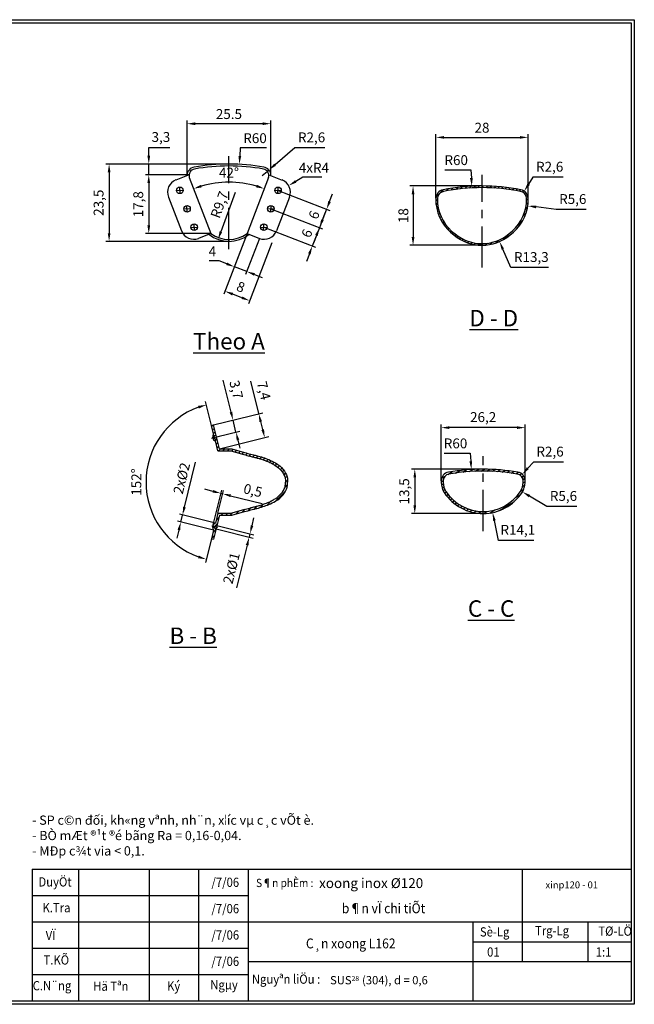
# Model space of a CAD drawing. Units: millimetres. Extents: x -429 to 484, y 27 to 326.
# Drawn here: x 298 to 484, y 27 to 326 of the extents above; entities that cross this region are included whole.
import ezdxf

# ---------------------------------------------------------------- set-up
doc = ezdxf.new("R2010")
doc.units = ezdxf.units.MM
doc.linetypes.add('CENTER', pattern=[2, 1.25, -0.25, 0.25, -0.25])
for name, color, linetype in [('KÝch thuoc', 7, 'Continuous'), ('MÆt c¨t', 42, 'Continuous'), ('NÐt m¶nh', 4, 'Continuous'), ('Trôc t©m', 3, 'CENTER')]:
    doc.layers.add(name, color=color, linetype=linetype)
doc.styles.add('INNGHIENG', font='txt', dxfattribs={"height": 3})
doc.styles.add('KT', font='sanss___.ttf', dxfattribs={"height": 3})
doc.styles.add('NGIENG', font='txt')
doc.styles.add('style1', font='txt')
doc.dimstyles.new('ISO 25++', dxfattribs={"dimtxt": 2.5, "dimasz": 2.5, "dimexe": 1.25, "dimexo": 0, "dimgap": 1, "dimtad": 1, "dimdec": 1, "dimzin": 9, "dimtxsty": 'KT', "dimcen": 2, "dimclrd": 4, "dimclre": 4, "dimadec": 0, "dimazin": 0, "dimtfac": 1, "dimtdec": 1, "dimtmove": 0, "dimatfit": 3, "dimfxl": 1.25, "dimarcsym": 0})
doc.dimstyles.new('ISO-25 R+', dxfattribs={"dimtxt": 2.5, "dimasz": 2.5, "dimexe": 1, "dimexo": 0, "dimgap": 1, "dimtad": 1, "dimdec": 0, "dimzin": 9, "dimtxsty": 'KT', "dimcen": 7, "dimclrd": 4, "dimclre": 4, "dimadec": 0, "dimazin": 0, "dimtfac": 1, "dimtdec": 0, "dimtmove": 0, "dimatfit": 3, "dimfxl": 1, "dimarcsym": 0})
doc.dimstyles.new('ISO-25 R-', dxfattribs={"dimtxt": 2.5, "dimasz": 2.5, "dimexe": 1, "dimexo": 0, "dimgap": 1, "dimtad": 1, "dimtoh": 1, "dimdec": 1, "dimzin": 9, "dimtxsty": 'KT', "dimcen": 1, "dimclrd": 4, "dimclre": 4, "dimadec": 0, "dimazin": 0, "dimtfac": 1, "dimtdec": 1, "dimtmove": 0, "dimatfit": 3, "dimfxl": 1, "dimarcsym": 0})

# ---------------------------------------------------------------- blocks, each defined once
blk = doc.blocks.new('*D46')
at = {"layer": 'Defpoints', "color": 0, "ltscale": 10}
for p in [(425.68, 201.64), (425.68, 185.54), (451.16, 185.5)]:
    blk.add_point(p, dxfattribs=at)
at = {"layer": 'KÝch thuoc', "color": 4, "lineweight": -2, "ltscale": 10}
for p, q in [((425.68, 185.54), (425.68, 202.64)), ((448.66, 201.64), (428.18, 201.64)), ((451.16, 185.5), (451.16, 202.64))]:
    blk.add_line(p, q, dxfattribs=at)
at = {"layer": 'KÝch thuoc', "color": 4, "ltscale": 10}
for points in [[(428.18, 202.06), (428.18, 201.23), (425.68, 201.64)], [(448.66, 202.06), (448.66, 201.23), (451.16, 201.64)]]:
    blk.add_solid(points, dxfattribs=at)
at = {"layer": 'KÝch thuoc', "color": 0, "ltscale": 10, "insert": (438.42, 204.46), "char_height": 3, "attachment_point": 5, "style": 'KT'}
blk.add_mtext('26,2 ', dxfattribs=at)
blk = doc.blocks.new('*D47')
at = {"layer": 'Defpoints', "color": 0, "ltscale": 10}
for p in [(438.43, 189.04), (417.64, 175.54), (438.33, 175.54)]:
    blk.add_point(p, dxfattribs=at)
at = {"layer": 'KÝch thuoc', "color": 4, "lineweight": -2, "ltscale": 10}
for p, q in [((438.43, 189.04), (416.64, 189.04)), ((417.64, 186.54), (417.64, 178.04)), ((438.33, 175.54), (416.64, 175.54))]:
    blk.add_line(p, q, dxfattribs=at)
at = {"layer": 'KÝch thuoc', "color": 4, "ltscale": 10}
for points in [[(417.23, 186.54), (418.06, 186.54), (417.64, 189.04)], [(417.23, 178.04), (418.06, 178.04), (417.64, 175.54)]]:
    blk.add_solid(points, dxfattribs=at)
at = {"layer": 'KÝch thuoc', "color": 0, "ltscale": 10, "insert": (414.83, 182.29), "char_height": 3, "attachment_point": 5, "rotation": 90, "style": 'KT'}
blk.add_mtext('13,5', dxfattribs=at)
blk = doc.blocks.new('*D51')
at = {"layer": 'Defpoints', "color": 0, "ltscale": 10}
for p in [(348.43, 293.94), (348.43, 278.16), (373.91, 278.2)]:
    blk.add_point(p, dxfattribs=at)
at = {"layer": 'KÝch thuoc', "color": 4, "lineweight": -2, "ltscale": 10}
for p, q in [((348.43, 278.16), (348.43, 294.94)), ((371.41, 293.94), (350.93, 293.94)), ((373.91, 278.2), (373.91, 294.94))]:
    blk.add_line(p, q, dxfattribs=at)
at = {"layer": 'KÝch thuoc', "color": 4, "ltscale": 10}
for points in [[(350.93, 294.35), (350.93, 293.52), (348.43, 293.94)], [(371.41, 294.35), (371.41, 293.52), (373.91, 293.94)]]:
    blk.add_solid(points, dxfattribs=at)
at = {"layer": 'KÝch thuoc', "color": 0, "ltscale": 10, "insert": (361.17, 296.48), "char_height": 3, "attachment_point": 5, "style": 'KT'}
blk.add_mtext('25.5', dxfattribs=at)
blk = doc.blocks.new('*D68')
at = {"layer": 'Defpoints', "color": 0, "ltscale": 10}
for p in [(349.04, 278.4), (336.81, 260.58), (355.65, 260.58)]:
    blk.add_point(p, dxfattribs=at)
at = {"layer": 'KÝch thuoc', "color": 4, "lineweight": -2, "ltscale": 10}
for p, q in [((349.04, 278.4), (335.81, 278.4)), ((336.81, 275.9), (336.81, 263.08)), ((355.65, 260.58), (335.81, 260.58))]:
    blk.add_line(p, q, dxfattribs=at)
at = {"layer": 'KÝch thuoc', "color": 4, "ltscale": 10}
for points in [[(336.39, 275.9), (337.23, 275.9), (336.81, 278.4)], [(336.39, 263.08), (337.23, 263.08), (336.81, 260.58)]]:
    blk.add_solid(points, dxfattribs=at)
at = {"layer": 'KÝch thuoc', "color": 0, "ltscale": 10, "insert": (334, 269.49), "char_height": 3, "attachment_point": 5, "rotation": 90, "style": 'KT'}
blk.add_mtext('17,8', dxfattribs=at)
blk = doc.blocks.new('*D69')
at = {"layer": 'Defpoints', "color": 0, "ltscale": 10}
for p in [(376.09, 273.7), (373.92, 268.1), (388.68, 262.37)]:
    blk.add_point(p, dxfattribs=at)
at = {"layer": 'KÝch thuoc', "color": 4, "lineweight": -2, "ltscale": 10}
for p, q in [((376.09, 273.7), (391.79, 267.61)), ((391.76, 270.3), (392.66, 272.63)), ((373.92, 268.1), (389.61, 262.01)), ((390.85, 267.97), (388.68, 262.37)), ((387.78, 260.04), (386.87, 257.71))]:
    blk.add_line(p, q, dxfattribs=at)
at = {"layer": 'KÝch thuoc', "color": 4, "ltscale": 10}
for points in [[(391.37, 270.45), (392.15, 270.15), (390.85, 267.97)], [(387.39, 260.19), (388.17, 259.89), (388.68, 262.37)]]:
    blk.add_solid(points, dxfattribs=at)
at = {"layer": 'KÝch thuoc', "color": 0, "ltscale": 10, "insert": (387.39, 266.09), "char_height": 3, "attachment_point": 5, "rotation": 68.79, "style": 'KT'}
blk.add_mtext('6', dxfattribs=at)
blk = doc.blocks.new('*D70')
at = {"layer": 'Defpoints', "color": 0, "ltscale": 10}
for p in [(373.92, 268.1), (371.74, 262.51), (386.51, 256.78)]:
    blk.add_point(p, dxfattribs=at)
at = {"layer": 'KÝch thuoc', "color": 4, "lineweight": -2, "ltscale": 10}
for p, q in [((373.92, 268.1), (389.61, 262.01)), ((389.59, 264.7), (390.49, 267.04)), ((371.74, 262.51), (387.44, 256.42)), ((388.68, 262.37), (386.51, 256.78)), ((385.61, 254.45), (384.7, 252.12))]:
    blk.add_line(p, q, dxfattribs=at)
at = {"layer": 'KÝch thuoc', "color": 4, "ltscale": 10}
for points in [[(389.2, 264.86), (389.97, 264.55), (388.68, 262.37)], [(385.22, 254.6), (385.99, 254.3), (386.51, 256.78)]]:
    blk.add_solid(points, dxfattribs=at)
at = {"layer": 'KÝch thuoc', "color": 0, "ltscale": 10, "insert": (385.22, 260.5), "char_height": 3, "attachment_point": 5, "rotation": 68.79, "style": 'KT'}
blk.add_mtext('6', dxfattribs=at)
blk = doc.blocks.new('*D52')
at = {"layer": 'Defpoints', "color": 0, "ltscale": 10}
for p in [(366.68, 260.57), (370.43, 259.13), (362.83, 250.5)]:
    blk.add_point(p, dxfattribs=at)
at = {"layer": 'KÝch thuoc', "color": 4, "lineweight": -2, "ltscale": 10}
for p, q in [((366.68, 260.57), (362.47, 249.57)), ((370.43, 259.13), (366.22, 248.13)), ((358.16, 252.29), (355.13, 252.29)), ((360.49, 251.39), (358.16, 252.29)), ((366.58, 249.06), (362.83, 250.5)), ((368.91, 248.17), (371.25, 247.28))]:
    blk.add_line(p, q, dxfattribs=at)
at = {"layer": 'KÝch thuoc', "color": 4, "ltscale": 10}
for points in [[(360.64, 251.78), (360.35, 251), (362.83, 250.5)], [(369.06, 248.56), (368.77, 247.78), (366.58, 249.06)]]:
    blk.add_solid(points, dxfattribs=at)
at = {"layer": 'KÝch thuoc', "color": 0, "ltscale": 10, "insert": (356.15, 254.79), "char_height": 3, "attachment_point": 5, "style": 'KT'}
blk.add_mtext('4', dxfattribs=at)
blk = doc.blocks.new('*D53')
at = {"layer": 'Defpoints', "color": 0, "ltscale": 10}
for p in [(366.69, 260.58), (374.16, 257.72), (359.98, 243.06)]:
    blk.add_point(p, dxfattribs=at)
at = {"layer": 'KÝch thuoc', "color": 4, "lineweight": -2, "ltscale": 10}
for p, q in [((366.69, 260.58), (359.62, 242.13)), ((374.16, 257.72), (367.09, 239.27)), ((365.12, 241.1), (362.32, 242.17))]:
    blk.add_line(p, q, dxfattribs=at)
at = {"layer": 'KÝch thuoc', "color": 4, "ltscale": 10}
for points in [[(362.47, 242.56), (362.17, 241.78), (359.98, 243.06)], [(365.27, 241.48), (364.97, 240.71), (367.45, 240.2)]]:
    blk.add_solid(points, dxfattribs=at)
at = {"layer": 'KÝch thuoc', "color": 0, "ltscale": 10, "insert": (364.63, 244.01), "char_height": 3, "attachment_point": 5, "rotation": 339.052, "style": 'KT'}
blk.add_mtext('8', dxfattribs=at)
blk = doc.blocks.new('*D54')
at = {"layer": 'Defpoints', "color": 0, "ltscale": 10}
for p in [(336.81, 281.7), (348.43, 281.7), (348.43, 278.4)]:
    blk.add_point(p, dxfattribs=at)
at = {"layer": 'KÝch thuoc', "color": 4, "lineweight": -2, "ltscale": 10}
for p, q in [((336.81, 284.2), (336.81, 286.7)), ((336.81, 286.7), (343.2, 286.7)), ((348.43, 281.7), (335.81, 281.7)), ((336.81, 278.4), (336.81, 281.7)), ((348.43, 278.4), (335.81, 278.4)), ((336.81, 275.9), (336.81, 273.4))]:
    blk.add_line(p, q, dxfattribs=at)
at = {"layer": 'KÝch thuoc', "color": 4, "ltscale": 10}
for points in [[(336.39, 284.2), (337.23, 284.2), (336.81, 281.7)], [(336.39, 275.9), (337.23, 275.9), (336.81, 278.4)]]:
    blk.add_solid(points, dxfattribs=at)
at = {"layer": 'KÝch thuoc', "color": 0, "ltscale": 10, "insert": (340.5, 289.51), "char_height": 3, "attachment_point": 5, "style": 'KT'}
blk.add_mtext('3,3', dxfattribs=at)
blk = doc.blocks.new('*D71')
at = {"layer": 'Defpoints', "color": 0, "ltscale": 10}
for p in [(349.12, 277.6), (357.52, 275.97), (373.22, 277.6), (355.65, 260.58), (366.71, 260.58)]:
    blk.add_point(p, dxfattribs=at)
at = {"layer": 'KÝch thuoc', "color": 4, "lineweight": -2, "ltscale": 10}
blk.add_arc((361.19, 246.16), 30.03, 73.8236, 106.2293, dxfattribs=at)
at = {"layer": 'KÝch thuoc', "color": 4, "ltscale": 10}
for points in [[(352.93, 274.6), (352.66, 275.39), (350.43, 274.2)], [(369.69, 275.4), (369.42, 274.61), (371.92, 274.21)]]:
    blk.add_solid(points, dxfattribs=at)
at = {"layer": 'KÝch thuoc', "color": 0, "ltscale": 10, "insert": (361.18, 278.69), "char_height": 3, "attachment_point": 5, "rotation": 0.0145, "style": 'KT'}
blk.add_mtext('42°', dxfattribs=at)
blk = doc.blocks.new('*D55')
at = {"layer": 'Defpoints', "color": 0, "ltscale": 10}
for p in [(361.18, 281.7), (324.76, 258.2), (361.18, 258.2)]:
    blk.add_point(p, dxfattribs=at)
at = {"layer": 'KÝch thuoc', "color": 4, "lineweight": -2, "ltscale": 10}
for p, q in [((361.18, 281.7), (323.76, 281.7)), ((324.76, 279.2), (324.76, 260.7)), ((361.18, 258.2), (323.76, 258.2))]:
    blk.add_line(p, q, dxfattribs=at)
at = {"layer": 'KÝch thuoc', "color": 4, "ltscale": 10}
for points in [[(324.34, 279.2), (325.17, 279.2), (324.76, 281.7)], [(324.34, 260.7), (325.17, 260.7), (324.76, 258.2)]]:
    blk.add_solid(points, dxfattribs=at)
at = {"layer": 'KÝch thuoc', "color": 0, "ltscale": 10, "insert": (321.95, 269.95), "char_height": 3, "attachment_point": 5, "rotation": 90, "style": 'KT'}
blk.add_mtext('23,5', dxfattribs=at)
blk = doc.blocks.new('*D79')
at = {"color": 4, "lineweight": -2}
for p, q in [((381.21, 286.59), (375.2, 281.5)), ((390.34, 286.59), (381.21, 286.59)), ((371.31, 278.2), (373.29, 279.88))]:
    blk.add_line(p, q, dxfattribs=at)
at = {"color": 4}
blk.add_solid([(374.93, 281.82), (375.47, 281.18), (373.29, 279.88)], dxfattribs=at)
at = {"layer": 'Defpoints', "color": 0}
for p in [(371.31, 278.2), (373.29, 279.88)]:
    blk.add_point(p, dxfattribs=at)
at = {"color": 0, "insert": (386.28, 289.41), "char_height": 3, "attachment_point": 5, "style": 'KT'}
blk.add_mtext('R2,6', dxfattribs=at)
blk = doc.blocks.new('*D81')
at = {"color": 4, "lineweight": -2, "ltscale": 2}
blk.add_line((363.03, 273.03), (358.72, 261.13), dxfattribs=at)
at = {"color": 4, "ltscale": 2}
blk.add_solid([(358.33, 261.27), (359.11, 260.99), (357.86, 258.78)], dxfattribs=at)
at = {"layer": 'Defpoints', "color": 0, "ltscale": 2}
for p in [(361.18, 267.92), (357.86, 258.78)]:
    blk.add_point(p, dxfattribs=at)
at = {"color": 0, "ltscale": 2, "insert": (358.66, 269.22), "char_height": 3, "attachment_point": 5, "rotation": 70.0684, "style": 'KT'}
blk.add_mtext('R9,7', dxfattribs=at)
blk = doc.blocks.new('*D83')
at = {"layer": 'Defpoints', "color": 0, "ltscale": 10}
for p in [(355.87, 202.31), (356.5, 199.75), (338.3, 195.47), (356.51, 170.5), (355.87, 167.92)]:
    blk.add_point(p, dxfattribs=at)
at = {"layer": 'KÝch thuoc', "color": 4, "lineweight": -2, "ltscale": 10}
for p, q in [((355.87, 202.31), (354.07, 209.55)), ((355.87, 167.92), (354.07, 160.69))]:
    blk.add_line(p, q, dxfattribs=at)
blk.add_arc((360.15, 185.12), 24.17, 109.9033, 250.0967, dxfattribs=at)
at = {"layer": 'KÝch thuoc', "color": 4, "ltscale": 10}
for points in [[(351.79, 208.25), (352.04, 207.45), (354.31, 208.58)], [(352.04, 162.79), (351.79, 161.99), (354.31, 161.66)]]:
    blk.add_solid(points, dxfattribs=at)
at = {"layer": 'KÝch thuoc', "color": 0, "ltscale": 10, "insert": (333.43, 185.12), "char_height": 3, "attachment_point": 5, "rotation": 90, "style": 'KT'}
blk.add_mtext('152°', dxfattribs=at)
blk = doc.blocks.new('*D84')
at = {"layer": 'Defpoints', "color": 0, "ltscale": 10}
for p in [(347.07, 175.11), (356.51, 170.5), (357.04, 172.63)]:
    blk.add_point(p, dxfattribs=at)
at = {"layer": 'KÝch thuoc', "color": 4, "lineweight": -2, "ltscale": 10}
for p, q in [((347.67, 177.54), (351.06, 191.13)), ((357.04, 172.63), (346.1, 175.35)), ((346.54, 172.98), (347.07, 175.11)), ((345.94, 170.55), (345.33, 168.13)), ((356.51, 170.5), (345.57, 173.22))]:
    blk.add_line(p, q, dxfattribs=at)
at = {"layer": 'KÝch thuoc', "color": 4, "ltscale": 10}
for points in [[(347.27, 177.64), (348.08, 177.44), (347.07, 175.11)], [(345.53, 170.65), (346.34, 170.45), (346.54, 172.98)]]:
    blk.add_solid(points, dxfattribs=at)
at = {"layer": 'KÝch thuoc', "color": 0, "ltscale": 10, "insert": (347.18, 186.17), "char_height": 3, "attachment_point": 5, "rotation": 76.0247, "style": 'KT'}
blk.add_mtext('2x%%C2', dxfattribs=at)
blk = doc.blocks.new('*D85')
at = {"layer": 'Defpoints', "color": 0, "ltscale": 10}
for p in [(359.26, 181.57), (357.79, 175.64), (356.24, 171.7)]:
    blk.add_point(p, dxfattribs=at)
at = {"layer": 'KÝch thuoc', "color": 4, "lineweight": -2, "ltscale": 10}
for p, q in [((356.3, 182.3), (353.88, 182.91)), ((356.24, 171.7), (358.97, 182.67)), ((357.79, 175.64), (359.5, 182.54)), ((358.73, 181.7), (359.26, 181.57)), ((361.69, 180.96), (371.27, 178.58))]:
    blk.add_line(p, q, dxfattribs=at)
at = {"layer": 'KÝch thuoc', "color": 4, "ltscale": 10}
for points in [[(356.4, 182.71), (356.2, 181.9), (358.73, 181.7)], [(361.79, 181.37), (361.59, 180.56), (359.26, 181.57)]]:
    blk.add_solid(points, dxfattribs=at)
at = {"layer": 'KÝch thuoc', "color": 0, "ltscale": 10, "insert": (368.97, 184.62), "char_height": 3, "attachment_point": 5, "rotation": 346.0247, "style": 'KT'}
blk.add_mtext('\\P0,5', dxfattribs=at)
blk = doc.blocks.new('*D58')
at = {"layer": 'Defpoints', "color": 0, "ltscale": 2}
for p in [(356.51, 202.47), (372.04, 198.61), (358.32, 195.2)]:
    blk.add_point(p, dxfattribs=at)
at = {"layer": 'KÝch thuoc', "color": 4, "lineweight": -2, "ltscale": 2}
for p, q in [((370.22, 205.89), (367.78, 215.71)), ((356.51, 202.47), (371.44, 206.19)), ((371.43, 201.04), (370.83, 203.46)), ((358.32, 195.2), (373.25, 198.91))]:
    blk.add_line(p, q, dxfattribs=at)
at = {"layer": 'KÝch thuoc', "color": 4, "ltscale": 2}
for points in [[(371.23, 203.56), (370.42, 203.36), (370.22, 205.89)], [(371.84, 201.14), (371.03, 200.94), (372.04, 198.61)]]:
    blk.add_solid(points, dxfattribs=at)
at = {"layer": 'KÝch thuoc', "color": 0, "ltscale": 2, "insert": (371.4, 212.8), "char_height": 3, "attachment_point": 5, "rotation": 283.9753, "style": 'KT'}
blk.add_mtext('7,4', dxfattribs=at)
blk = doc.blocks.new('*D86')
at = {"color": 4, "lineweight": -2, "ltscale": 2}
for p, q in [((368.18, 171.87), (368.78, 174.29)), ((357.28, 170.87), (368.52, 168.07)), ((357.54, 171.94), (368.78, 169.14)), ((367.57, 169.44), (367.31, 168.38)), ((366.7, 165.95), (363.48, 153.01))]:
    blk.add_line(p, q, dxfattribs=at)
at = {"color": 4, "ltscale": 2}
for points in [[(367.77, 171.97), (368.58, 171.77), (367.57, 169.44)], [(366.3, 166.05), (367.11, 165.85), (367.31, 168.38)]]:
    blk.add_solid(points, dxfattribs=at)
at = {"layer": 'Defpoints', "color": 0, "ltscale": 2}
for p in [(357.28, 170.87), (357.54, 171.94), (367.31, 168.38)]:
    blk.add_point(p, dxfattribs=at)
at = {"color": 0, "ltscale": 2, "insert": (362.3, 158.88), "char_height": 3, "attachment_point": 5, "rotation": 76.0247, "style": 'KT'}
blk.add_mtext('2x%%C1', dxfattribs=at)
blk = doc.blocks.new('*D87')
at = {"color": 4, "lineweight": -2, "ltscale": 2}
for p, q in [((361.8, 206.37), (359.41, 216.01)), ((356.51, 202.47), (363.62, 204.24)), ((363.31, 200.3), (362.41, 203.94)), ((357.41, 198.84), (364.53, 200.61)), ((363.92, 197.88), (364.52, 195.45))]:
    blk.add_line(p, q, dxfattribs=at)
at = {"color": 4, "ltscale": 2}
for points in [[(362.21, 206.47), (361.4, 206.27), (362.41, 203.94)], [(364.32, 197.98), (363.51, 197.78), (363.31, 200.3)]]:
    blk.add_solid(points, dxfattribs=at)
at = {"layer": 'Defpoints', "color": 0, "ltscale": 2}
for p in [(356.51, 202.47), (357.41, 198.84), (363.31, 200.3)]:
    blk.add_point(p, dxfattribs=at)
at = {"color": 0, "ltscale": 2, "insert": (363.03, 213.08), "char_height": 3, "attachment_point": 5, "rotation": 283.9753, "style": 'KT'}
blk.add_mtext('3,7', dxfattribs=at)

msp = doc.modelspace()

# ---------------------------------------------------------------- hatches: boundary and pattern name
at = {"layer": 'MÆt c¨t', "ltscale": 10}
h = msp.add_hatch(dxfattribs=at)
h.set_pattern_fill('ANSI31', color=256, scale=7, style=0)
h.set_pattern_definition([(45, (-3.6541, -621.3357), (-0.6187184, 0.6187184), [])])
h.paths.add_polyline_path([(438.07, 275.03), (438.07, 274.53, -0.049645), (449.8, 273.37, -0.366471), (451.57, 271.24), (451.57, 269.72, -0.213312), (446.23, 260.48, -0.175278), (438.07, 257.53), (438.07, 257.03, 0.174947), (446.53, 260.09, 0.213492), (452.07, 269.7), (452.07, 271.28, 0.36115), (449.89, 273.86, 0.04962)])
h.paths.add_polyline_path([(426.34, 273.35, -0.049649), (438.07, 274.53), (438.07, 275.03, 0.04961), (426.25, 273.84, 0.371585), (424.07, 271.24), (424.07, 269.72, 0.214588), (429.6, 260.09, 0.171294), (437.88, 257.03), (438.07, 257.03), (438.07, 257.53, -0.175276), (429.91, 260.48, -0.211527), (424.57, 269.65), (424.57, 271.24, -0.373231)])
h = msp.add_hatch(dxfattribs=at)
h.set_pattern_fill('ANSI31', color=256, scale=7.686275, style=0)
h.set_pattern_definition([(45, (-312.0364, -965.9578), (-0.6793771, 0.6793771), [])])
edge = h.paths.add_edge_path()
edge.add_line((358.32, 175.04), (362.09, 175.04))
edge.add_line((362.09, 175.04), (365.92, 176.13))
edge.add_spline(control_points=[(365.92, 176.13), (366.55, 176.31), (367.19, 176.49), (368.1, 176.72), (368.36, 176.78), (368.63, 176.85)], knot_values=[-2.551151, -2.551151, -2.551151, -2.551151, -0.753134, -0.753134, 0, 0, 0, 0], degree=3, periodic=0)
edge.add_spline(control_points=[(368.63, 176.85), (368.98, 176.93), (369.33, 177.02), (370.89, 177.43), (372.14, 177.82), (373.99, 178.6), (374.66, 178.93), (375.3, 179.32)], knot_values=[-6.450617, -6.450617, -6.450617, -6.450617, -5.480157, -5.480157, -2.027272, -2.027272, 0, 0, 0, 0], degree=3, periodic=0)
edge.add_ellipse((366.38, 184.74), major_axis=(12.64, 0.07), ratio=0.608727, start_angle=-45.2989, end_angle=-9.3168)
edge.add_spline(control_points=[(378.85, 183.56), (378.99, 184.07), (379.04, 184.59), (379, 185.12)], knot_values=[-1.488251, -1.488251, -1.488251, -1.488251, -0.050173, -0.050173, -0.050173, -0.050173], degree=3, periodic=0)
edge.add_spline(control_points=[(379, 185.12), (379.04, 185.64), (378.99, 186.16), (378.85, 186.67)], knot_values=[-1.488251, -1.488251, -1.488251, -1.488251, -0.050173, -0.050173, -0.050173, -0.050173], degree=3, periodic=0)
edge.add_ellipse((366.38, 185.5), major_axis=(12.64, -0.07), ratio=0.608727, start_angle=369.3168, end_angle=405.2989)
edge.add_spline(control_points=[(375.3, 190.92), (374.66, 191.3), (373.99, 191.64), (372.14, 192.42), (370.89, 192.81), (369.33, 193.22), (368.98, 193.31), (368.63, 193.39)], knot_values=[-6.450617, -6.450617, -6.450617, -6.450617, -4.423345, -4.423345, -0.970461, -0.970461, 0, 0, 0, 0], degree=3, periodic=0)
edge.add_spline(control_points=[(368.63, 193.39), (368.36, 193.46), (368.1, 193.52), (367.19, 193.75), (366.55, 193.92), (365.92, 194.11)], knot_values=[-2.551151, -2.551151, -2.551151, -2.551151, -1.798016, -1.798016, 0, 0, 0, 0], degree=3, periodic=0)
edge.add_line((365.92, 194.11), (362.09, 195.2))
edge.add_line((362.09, 195.2), (358.32, 195.2))
edge.add_line((358.32, 195.2), (357.54, 198.31))
edge.add_line((357.54, 198.31), (357.06, 198.19))
edge.add_arc((357.25, 198.8), 0.641, 134.96, 252.9906, ccw=False)
edge.add_line((356.8, 199.26), (357.28, 199.38))
edge.add_line((357.28, 199.38), (356.51, 202.47))
edge.add_line((356.51, 202.47), (355.87, 202.31))
edge.add_line((355.87, 202.31), (356.5, 199.75))
edge.add_arc((357.57, 198.88), 1.37, 140.8452, 247.1054)
edge.add_line((357.04, 197.62), (357.79, 194.6))
edge.add_line((357.79, 194.6), (361.79, 194.6))
edge.add_line((361.79, 194.6), (365.74, 193.47))
edge.add_spline(control_points=[(365.74, 193.47), (366.32, 193.31), (366.9, 193.15), (367.81, 192.91), (368.14, 192.83), (368.48, 192.75)], knot_values=[-2.551151, -2.551151, -2.551151, -2.551151, -0.928693, -0.928693, 0, 0, 0, 0], degree=3, periodic=0)
edge.add_spline(control_points=[(368.48, 192.75), (368.84, 192.67), (369.19, 192.58), (369.88, 192.4), (370.23, 192.3), (371.28, 191.99), (371.97, 191.75), (373.05, 191.32), (373.46, 191.15), (374.23, 190.77), (374.6, 190.57), (374.95, 190.36)], knot_values=[-6.450617, -6.450617, -6.450617, -6.450617, -5.449594, -5.449594, -4.448572, -4.448572, -2.446526, -2.446526, -1.190482, -1.190482, 0, 0, 0, 0], degree=3, periodic=0)
edge.add_spline(control_points=[(374.95, 190.36), (375.58, 189.98), (376.12, 189.56), (377.23, 188.49), (377.7, 187.83), (378.08, 186.94), (378.16, 186.72), (378.22, 186.51)], knot_values=[-0.790614, -0.790614, -0.790614, -0.790614, -0.569708, -0.569708, -0.260899, -0.260899, -0.16261, -0.16261, -0.16261, -0.16261], degree=3, periodic=0)
edge.add_spline(control_points=[(378.22, 186.51), (378.34, 186.05), (378.38, 185.59), (378.34, 185.12)], knot_values=[-1.488251, -1.488251, -1.488251, -1.488251, 0, 0, 0, 0], degree=3, periodic=0)
edge.add_spline(control_points=[(378.34, 185.12), (378.38, 184.65), (378.34, 184.19), (378.22, 183.73)], knot_values=[-1.488251, -1.488251, -1.488251, -1.488251, 0, 0, 0, 0], degree=3, periodic=0)
edge.add_spline(control_points=[(378.22, 183.73), (378.16, 183.52), (378.08, 183.3), (377.7, 182.41), (377.23, 181.74), (376.12, 180.68), (375.58, 180.26), (374.95, 179.88)], knot_values=[-0.790614, -0.790614, -0.790614, -0.790614, -0.692325, -0.692325, -0.383516, -0.383516, -0.16261, -0.16261, -0.16261, -0.16261], degree=3, periodic=0)
edge.add_spline(control_points=[(374.95, 179.88), (374.6, 179.67), (374.23, 179.47), (373.46, 179.09), (373.05, 178.92), (371.97, 178.49), (371.28, 178.25), (370.23, 177.94), (369.88, 177.84), (369.19, 177.66), (368.84, 177.57), (368.48, 177.49)], knot_values=[-6.450617, -6.450617, -6.450617, -6.450617, -5.260135, -5.260135, -4.004091, -4.004091, -2.002045, -2.002045, -1.001023, -1.001023, 0, 0, 0, 0], degree=3, periodic=0)
edge.add_spline(control_points=[(368.48, 177.49), (368.14, 177.41), (367.81, 177.32), (366.9, 177.09), (366.32, 176.93), (365.74, 176.77)], knot_values=[-2.551151, -2.551151, -2.551151, -2.551151, -1.622458, -1.622458, 0, 0, 0, 0], degree=3, periodic=0)
edge.add_line((365.74, 176.77), (361.79, 175.64))
edge.add_line((361.79, 175.64), (357.79, 175.64))
edge.add_line((357.79, 175.64), (357.04, 172.63))
edge.add_arc((357.57, 171.36), 1.37, 112.8946, 219.1548)
edge.add_line((356.51, 170.5), (355.87, 167.92))
edge.add_line((355.87, 167.92), (356.51, 167.76))
edge.add_line((356.51, 167.76), (357.28, 170.87))
edge.add_line((357.28, 170.87), (356.96, 170.95))
edge.add_arc((357.41, 171.4), 0.641, 107.0094, 225.04, ccw=False)
edge.add_line((357.22, 172.02), (357.54, 171.94))
edge.add_line((357.54, 171.94), (358.32, 175.04))
h = msp.add_hatch(dxfattribs=at)
h.set_pattern_fill('ANSI31', color=256, scale=7, style=0)
h.set_pattern_definition([(31.0247, (364.3389, 171.8059), (-0.450981, 0.749827), [])])
h.paths.add_polyline_path([(448.88, 187.51, -0.372562), (450.56, 185.51), (450.56, 185.02, -0.146038), (449.74, 182.28, -0.25233), (438.44, 176.16), (438.44, 175.56, 0.252353), (450.24, 181.95, 0.146038), (451.16, 185.02), (451.16, 185.5), (451.16, 185.57, 0.363544), (448.98, 188.1, 0.044187), (438.44, 189.04), (438.44, 188.44, -0.044206)])
h.paths.add_polyline_path([(438.44, 188.44), (438.44, 189.04, 0.044342), (427.86, 188.1, 0.367496), (425.68, 185.54), (425.68, 184.99, 0.147047), (426.61, 181.91, 0.252353), (438.44, 175.56), (438.44, 176.16, -0.252376), (427.11, 182.24, -0.147047), (426.28, 184.99), (426.28, 185.54, -0.368093), (427.96, 187.51, -0.044362)])

# ---------------------------------------------------------------- linework, layer by layer
at = {"ltscale": 10}
for p, q in [((349.04, 278.4), (345.05, 276.84)), ((373.3, 278.4), (377.31, 276.84)), ((349.12, 277.6), (355.65, 260.58)), ((373.22, 277.6), (366.71, 260.58)), ((342.77, 271.67), (346.75, 261.41)), ((379.59, 271.67), (375.61, 261.41)), ((424.07, 271.24), (424.07, 269.72)), ((424.57, 271.24), (424.57, 269.67)), ((451.57, 269.72), (451.57, 271.24)), ((452.07, 269.7), (452.07, 271.24)), ((355.65, 260.58), (351.92, 259.13)), ((366.71, 260.58), (370.43, 259.13)), ((355.87, 202.31), (356.51, 202.47)), ((356.5, 199.75), (355.87, 202.31)), ((358.32, 195.2), (356.51, 202.47)), ((356.8, 199.26, -0.48), (357.28, 199.38)), ((357.79, 194.6), (357.04, 197.62)), ((357.06, 198.19, -0.48), (357.54, 198.31)), ((451.16, 185.5), (451.16, 185.57)), ((358.32, 175.04), (356.51, 167.76)), ((357.79, 175.64), (357.04, 172.63)), ((356.51, 170.5), (355.87, 167.92)), ((356.96, 170.95), (357.28, 170.87)), ((357.22, 172.02), (357.54, 171.94)), ((355.87, 167.92), (356.51, 167.76)), ((301.35, 67.53), (301.35, 27.53))]:
    msp.add_line(p, q, dxfattribs=at)
at = {"color": 4}
for p, q in [((446.85, 250.24), (444.39, 255.85)), ((458.25, 250.24), (446.85, 250.24))]:
    msp.add_line(p, q, dxfattribs=at)
at = {"ltscale": 2}
for p, q in [((357.79, 194.6), (361.79, 194.6)), ((358.32, 195.2), (362.09, 195.2)), ((357.79, 175.64), (361.79, 175.64)), ((358.32, 175.04), (362.09, 175.04)), ((301.35, 67.53), (483.35, 67.53)), ((301.35, 67.53), (483.35, 67.53))]:
    msp.add_line(p, q, dxfattribs=at)
for p, q in [((361.79, 194.6), (365.74, 193.47)), ((362.09, 195.2), (365.92, 194.11)), ((361.79, 175.64), (365.74, 176.77)), ((362.09, 175.04), (365.92, 176.13)), ((301.35, 67.53), (483.35, 67.53))]:
    msp.add_line(p, q)
at = {"ltscale": 10}
for points in [[(484.35, 26.53), (62.35, 26.53), (62.35, 325.53), (484.35, 325.53)], [(483.35, 27.53), (63.35, 27.53), (63.35, 324.53), (483.35, 324.53)]]:
    msp.add_lwpolyline(points, close=True, dxfattribs=at)
for points in [[(451.16, 185.5, 0.371422), (448.98, 188.1, 0.088702), (427.86, 188.1, 0.367496), (425.68, 185.54), (425.68, 184.99, 0.147047), (426.61, 181.91, 0.539032), (450.24, 181.95, 0.146038), (451.16, 185.02)], [(450.56, 185.51, 0.372562), (448.88, 187.51, 0.088742), (427.96, 187.51, 0.368093), (426.28, 185.54), (426.28, 184.99, 0.147047), (427.11, 182.24, 0.539032), (449.74, 182.28, 0.146038), (450.56, 185.02)]]:
    msp.add_lwpolyline(points, format="xyb", close=True, dxfattribs=at)
for centre in [(346.27, 273.7), (376.09, 273.7), (348.44, 268.1), (373.92, 268.1), (350.61, 262.51), (371.74, 262.51)]:
    msp.add_circle(centre, 1, dxfattribs=at)
for centre, radius, start, end in [((361.18, 221.7), 60, 79.8508, 100.1443), ((361.18, 221.7), 59.4, 79.8508, 100.1443), ((351.03, 278.2), 2.6, 99.2872, 180.8244), ((351.03, 278.19), 2, 99.3051, 197.3326), ((371.31, 278.2), 2, 342.6501, 80.6919), ((371.31, 278.2), 2.6, 359.2047, 80.7091), ((346.5, 273.12), 4, 111.21, 201.21), ((375.86, 273.12), 4, 338.79, 68.79), ((426.67, 271.28), 2.6, 99.2872, 180.8244), ((426.67, 271.28), 2.1, 99.2872, 180.8244), ((438.11, 215.03), 60, 78.6756, 101.3988), ((438.11, 215.03), 59.5, 78.6756, 101.3988), ((449.43, 271.26), 2.14, 359.5625, 79.8849), ((449.43, 271.26), 2.64, 359.5625, 79.8849), ((437.55, 271.05), 13.54, 185.6451, 234.0904), ((437.59, 271.09), 13.1, 186.2271, 234.0358), ((438.56, 271.08), 13.08, 305.9445, 354.0385), ((438.56, 271.08), 13.58, 305.9445, 354.1496), ((350.48, 262.86), 4, 201.21, 291.21), ((361.18, 267.92), 9.72, 231.113, 308.8821), ((361.18, 268.27), 9.47, 234.3107, 305.6839), ((371.88, 262.86), 4, 248.79, 338.79), ((438.07, 270.28), 12.75, 230.3068, 309.6932), ((438.07, 270.28), 13.25, 230.3068, 309.6932), ((357.57, 198.88), 1.37, 140.8452, 247.1054), ((357.25, 198.8, -0.48), 0.641, 134.96, 252.9906), ((357.57, 171.36), 1.37, 112.8946, 219.1548), ((357.41, 171.4), 0.641, 107.0094, 225.04)]:
    msp.add_arc(centre, radius, start, end, dxfattribs=at)
at = {"extrusion": (0, 2.22045e-16, -1)}
msp.add_ellipse((366.38, 185.5), major_axis=(12.64, -0.07), ratio=0.608727, start_param=-0.790614, end_param=-0.16261, dxfattribs=at)
msp.add_ellipse((366.38, 184.74), major_axis=(12.64, 0.07), ratio=0.608727, start_param=-0.790614, end_param=-0.16261)
for points, knots in [([(365.74, 193.47), (366.32, 193.31), (366.9, 193.15), (367.81, 192.91), (368.14, 192.83), (368.48, 192.75)], [-2.551151, -2.551151, -2.551151, -2.551151, -0.928693, -0.928693, 0, 0, 0, 0]), ([(365.92, 194.11), (366.55, 193.92), (367.19, 193.75), (368.1, 193.52), (368.36, 193.46), (368.63, 193.39)], [-2.551151, -2.551151, -2.551151, -2.551151, -0.753134, -0.753134, 0, 0, 0, 0]), ([(368.48, 192.75), (368.84, 192.67), (369.19, 192.58), (369.88, 192.4), (370.23, 192.3), (371.28, 191.99), (371.97, 191.75), (373.05, 191.32), (373.46, 191.15), (374.23, 190.77), (374.6, 190.57), (374.95, 190.36)], [-6.450617, -6.450617, -6.450617, -6.450617, -5.449594, -5.449594, -4.448572, -4.448572, -2.446526, -2.446526, -1.190482, -1.190482, 0, 0, 0, 0]), ([(368.63, 193.39), (368.98, 193.31), (369.33, 193.22), (370.89, 192.81), (372.14, 192.42), (373.99, 191.64), (374.66, 191.3), (375.3, 190.92)], [-6.450617, -6.450617, -6.450617, -6.450617, -5.480157, -5.480157, -2.027272, -2.027272, 0, 0, 0, 0]), ([(374.95, 190.36), (375.58, 189.98), (376.12, 189.56), (377.23, 188.49), (377.7, 187.83), (378.08, 186.94), (378.16, 186.72), (378.22, 186.51)], [-0.7906143, -0.7906143, -0.7906143, -0.7906143, -0.5697077, -0.5697077, -0.2608988, -0.2608988, -0.1626096, -0.1626096, -0.1626096, -0.1626096]), ([(374.95, 179.88), (375.58, 180.26), (376.12, 180.68), (377.23, 181.74), (377.7, 182.41), (378.08, 183.3), (378.16, 183.52), (378.22, 183.73)], [-0.7906143, -0.7906143, -0.7906143, -0.7906143, -0.5697077, -0.5697077, -0.2608988, -0.2608988, -0.1626096, -0.1626096, -0.1626096, -0.1626096]), ([(368.48, 177.49), (368.84, 177.57), (369.19, 177.66), (369.88, 177.84), (370.23, 177.94), (371.28, 178.25), (371.97, 178.49), (373.05, 178.92), (373.46, 179.09), (374.23, 179.47), (374.6, 179.67), (374.95, 179.88)], [-6.450617, -6.450617, -6.450617, -6.450617, -5.449594, -5.449594, -4.448572, -4.448572, -2.446526, -2.446526, -1.190482, -1.190482, 0, 0, 0, 0]), ([(365.74, 176.77), (366.32, 176.93), (366.9, 177.09), (367.81, 177.32), (368.14, 177.41), (368.48, 177.49)], [-2.551151, -2.551151, -2.551151, -2.551151, -0.928693, -0.928693, 0, 0, 0, 0]), ([(365.92, 176.13), (366.55, 176.31), (367.19, 176.49), (368.1, 176.72), (368.36, 176.78), (368.63, 176.85)], [-2.551151, -2.551151, -2.551151, -2.551151, -0.753134, -0.753134, 0, 0, 0, 0]), ([(368.63, 176.85), (368.98, 176.93), (369.33, 177.02), (370.89, 177.43), (372.14, 177.82), (373.99, 178.6), (374.66, 178.93), (375.3, 179.32)], [-6.450617, -6.450617, -6.450617, -6.450617, -5.480157, -5.480157, -2.027272, -2.027272, 0, 0, 0, 0])]:
    msp.add_open_spline(points, degree=3, knots=knots)
for points in [[(378.22, 186.51), (378.34, 186.05), (378.38, 185.59), (378.34, 185.12)], [(378.85, 186.67), (378.99, 186.16), (379.04, 185.64), (379, 185.12)], [(378.22, 183.73), (378.34, 184.19), (378.38, 184.65), (378.34, 185.12)], [(378.85, 183.56), (378.99, 184.07), (379.04, 184.59), (379, 185.12)]]:
    msp.add_open_spline(points, degree=3)
at = {"color": 4}
msp.add_solid([(444.77, 256.02), (444.01, 255.69), (443.39, 258.14)], dxfattribs=at)
at = {"layer": 'KÝch thuoc', "color": 4, "ltscale": 10}
for p, q in [((424.07, 271.28), (424.07, 290.79)), ((452.07, 271.26), (452.07, 290.79)), ((426.57, 289.79), (449.57, 289.79)), ((364.61, 286.61), (364.48, 284.11)), ((372.58, 286.61), (364.61, 286.61)), ((426.74, 279.94), (434.71, 279.94)), ((434.71, 279.94), (434.84, 277.44)), ((383.62, 277.67), (381.47, 276.4)), ((389.36, 277.67), (383.62, 277.67)), ((453.56, 277.68), (452.22, 275.57)), ((462.7, 277.68), (453.56, 277.68)), ((438.07, 275.03), (416.12, 275.03)), ((417.12, 272.53), (417.12, 259.53)), ((460.58, 267.86), (454.5, 268.65)), ((469.71, 267.86), (460.58, 267.86)), ((438.02, 257.03), (416.12, 257.03)), ((426.55, 193.92), (434.52, 193.92)), ((434.52, 193.92), (434.67, 191.43)), ((453.67, 191.16), (451.99, 189.31)), ((462.81, 191.16), (453.67, 191.16)), ((457.75, 177.7), (452.5, 180.85)), ((466.89, 177.7), (457.75, 177.7)), ((443.08, 167.42), (441.82, 173.41)), ((453.82, 167.42), (443.08, 167.42))]:
    msp.add_line(p, q, dxfattribs=at)
at = {"layer": 'KÝch thuoc', "color": 4}
for p, q in [((345.27, 273.65), (347.27, 273.75)), ((346.32, 272.7), (346.22, 274.7)), ((375.09, 273.75), (377.09, 273.65)), ((376.04, 272.7), (376.14, 274.7)), ((348.49, 267.11), (348.39, 269.1)), ((373.86, 267.11), (373.97, 269.1)), ((347.44, 268.05), (349.44, 268.16)), ((372.92, 268.16), (374.92, 268.05)), ((350.67, 261.51), (350.56, 263.51)), ((371.69, 261.51), (371.8, 263.51)), ((349.61, 262.46), (351.61, 262.56)), ((370.75, 262.56), (372.74, 262.46))]:
    msp.add_line(p, q, dxfattribs=at)
at = {"layer": 'KÝch thuoc', "ltscale": 10}
msp.add_line((361.18, 258.8), (361.18, 258.2), dxfattribs=at)
at = {"layer": 'KÝch thuoc', "color": 4, "ltscale": 10}
for points in [[(426.57, 290.2), (426.57, 289.37), (424.07, 289.79)], [(449.57, 290.2), (449.57, 289.37), (452.07, 289.79)], [(364.07, 284.13), (364.9, 284.09), (364.35, 281.62)], [(381.26, 276.76), (381.68, 276.05), (379.31, 275.14)], [(435.26, 277.46), (434.42, 277.42), (434.97, 274.95)], [(451.87, 275.79), (452.57, 275.35), (450.87, 273.46)], [(416.7, 272.53), (417.53, 272.53), (417.12, 275.03)], [(454.56, 269.06), (454.45, 268.24), (452.02, 268.97)], [(416.7, 259.53), (417.53, 259.53), (417.12, 257.03)], [(435.08, 191.45), (434.25, 191.4), (434.82, 188.93)], [(451.68, 189.59), (452.3, 189.03), (450.31, 187.46)], [(452.72, 181.21), (452.29, 180.49), (450.36, 182.14)], [(442.23, 173.5), (441.41, 173.33), (441.31, 175.86)]]:
    msp.add_solid(points, dxfattribs=at)
at = {"layer": 'NÐt m¶nh'}
for p, q in [((315.47, 67.53), (315.47, 27.53)), ((336.97, 67.53), (336.97, 27.53)), ((351.97, 67.53), (351.97, 27.53)), ((366.97, 67.53), (366.97, 27.53)), ((450.35, 39.53), (450.35, 67.53)), ((301.35, 59.53), (366.97, 59.53)), ((301.35, 51.53), (483.35, 51.53)), ((435.35, 27.53), (435.35, 51.53)), ((470.35, 39.53), (470.35, 51.53)), ((470.35, 39.53), (470.35, 51.53)), ((435.35, 45.53), (483.35, 45.53)), ((301.35, 43.53), (366.97, 43.53)), ((366.97, 39.53), (483.35, 39.53)), ((301.35, 35.53), (366.97, 35.53))]:
    msp.add_line(p, q, dxfattribs=at)
at = {"layer": 'Trôc t©m', "ltscale": 10}
for p, q in [((361.18, 255.86), (361.18, 284.04)), ((438.07, 250.26), (438.07, 278.38)), ((355.89, 198.46), (358.28, 199.05)), ((438.44, 170.22), (438.44, 193.01)), ((357.79, 171.31), (356.02, 171.75))]:
    msp.add_line(p, q, dxfattribs=at)

# ---------------------------------------------------------------- texts
at = {"ltscale": 3, "style": 'NGIENG', "width": 0.9}
for s, height, p in [('DuyÖt', 2.8, (303.28, 62.3)), ('/7/06', 2.8, (355.85, 62.18)), ('S¶n phÈm :', 2.5, (369.41, 62.13)), ('K.Tra', 2.8, (304.51, 54.46)), ('/7/06', 2.8, (355.85, 54.18)), ('VÏ', 2.8, (305.49, 46.02)), ('/7/06', 2.8, (355.85, 46.18)), ('Sè-Lg', 2.8, (437.43, 47.12)), ('Trg-Lg', 2.8, (454.18, 47.49)), ('TØ-LÖ', 2.8, (473.41, 47.35)), ('TØ-LÖ', 2.8, (473.41, 47.35)), ('T.KÕ', 2.8, (304.82, 38.59)), ('01', 2.8, (439.62, 41.01)), ('1:1', 2.8, (472.62, 41.01)), ('1:1', 2.8, (472.62, 41.01)), ('/7/06', 2.8, (355.85, 38.18)), ('Nguyªn liÖu :', 2.8, (368.13, 32.77)), ('C.N¨ng', 2.8, (301.53, 30.78)), ('Hä Tªn', 2.8, (319.93, 30.63)), ('Ký', 2.8, (342.36, 30.66)), ('Ngµy', 2.8, (355.49, 31.06))]:
    msp.add_text(s, height=height, dxfattribs=at).set_placement(p)
at = {"ltscale": 5, "style": 'INNGHIENG', "width": 0.9}
for s, p in [('b¶n vÏ chi tiÕt', (395.48, 54.18)), ('C¸n xoong L162', (384.57, 43.51))]:
    msp.add_text(s, height=3, dxfattribs=at).set_placement(p)
at = {"insert": (453.05, 253.06), "char_height": 3, "attachment_point": 5, "style": 'KT'}
msp.add_mtext('R13,3', dxfattribs=at)
at = {"ltscale": 0.5, "char_height": 5, "width": 27.3697, "attachment_point": 1, "style": 'style1'}
for s, insert in [('{\\LD - D}', (434.22, 237.4)), ('{\\LTheo A}', (350.26, 230.37)), ('{\\LC - C}', (433.78, 149.21)), ('{\\LB - B}', (343.12, 140.95))]:
    msp.add_mtext(s, dxfattribs=dict(at, insert=insert))
at = {"ltscale": 3, "attachment_point": 1}
for s, insert, char_height, width, style in [('- SP c©n {\\fArial|b0|i1|c238|p32;đ\\fArial|b0|i1|c0|p32;ối, }kh«ng vªnh, nh¨n, x{\\H0.75x;¦}íc vµ c¸c vÕt è. \\P- BÒ mÆt ®¹t ®é bãng Ra = 0,16-0,04.\\P- MÐp c¾t via < 0,1.', (301.35, 83.85), 2.8, 99.3726, 'NGIENG'), ('xinp120 - 01', (457.36, 63.84), 2.1, 21.2407, 'INNGHIENG')]:
    msp.add_mtext(s, dxfattribs=dict(at, insert=insert, char_height=char_height, width=width, style=style))
at = {"ltscale": 10, "insert": (388.57, 64.83), "char_height": 3, "width": 50.3684, "attachment_point": 1, "style": 'INNGHIENG'}
msp.add_mtext('xoong inox {\\fSansSerif|b0|i0|c2|p2;%%c}120 ', dxfattribs=at)
at = {"insert": (391.91, 35.1), "char_height": 4, "width": 45.4867, "attachment_point": 1, "style": 'style1'}
msp.add_mtext('{\\f.VnAvant|b0|i1|c0|p34;\\H0.625x;SUS\\H0.6x;28  \\H1.667x;(304), \\fSymbol|b0|i0|c2|p18;d\\f.VnAvant|b0|i1|c0|p34; = 0,6}', dxfattribs=at)
at = {"layer": 'KÝch thuoc', "ltscale": 10, "char_height": 3, "attachment_point": 5, "style": 'KT'}
for s, insert in [('28', (438.07, 292.33)), ('R60', (369.1, 289.16)), ('R60', (430.23, 282.49)), ('4xR4', (386.99, 280.17)), ('R2,6', (458.63, 280.49)), ('R5,6', (465.65, 270.67)), ('R60', (430.03, 196.47)), ('R2,6', (458.74, 193.98)), ('R5,6', (462.82, 180.51)), ('R14,1', (448.95, 170.23))]:
    msp.add_mtext(s, dxfattribs=dict(at, insert=insert))
at = {"layer": 'KÝch thuoc', "ltscale": 10, "insert": (414.57, 266.03), "char_height": 3, "attachment_point": 5, "rotation": 90, "style": 'KT'}
msp.add_mtext('18', dxfattribs=at)

# ---------------------------------------------------------------- dimensions: what is measured, and where the dimension line sits
dim = msp.add_radius_dim(center=(371.31, 278.2), mpoint=(373.29, 279.88), dimstyle='ISO-25 R-')
dim.commit()
dim.dimension.update_dxf_attribs({"geometry": '*D79', "text_midpoint": (386.28, 286.59), "dimtype": 164})
at = {"ltscale": 2}
dim = msp.add_radius_dim(center=(361.18, 267.92), mpoint=(357.86, 258.78), dimstyle='ISO 25++', dxfattribs=at)
dim.commit()
dim.dimension.update_dxf_attribs({"geometry": '*D81', "text_midpoint": (361.3, 268.26), "dimtype": 164})
dim = msp.add_linear_dim(base=(363.31, 200.3), p1=(356.51, 202.47), p2=(357.41, 198.84), angle=283.9753, dimstyle='ISO 25++', dxfattribs=at)
dim.commit()
dim.dimension.update_dxf_attribs({"geometry": '*D87', "text_midpoint": (360.3, 212.4), "dimtype": 161})
dim = msp.add_aligned_dim(p1=(357.54, 171.94), p2=(357.28, 170.87), distance=10.33, text='2x%%C1', dimstyle='ISO 25++', dxfattribs=at)
dim.commit()
dim.dimension.update_dxf_attribs({"geometry": '*D86', "text_midpoint": (362.3, 158.88)})
at = {"layer": 'KÝch thuoc', "ltscale": 10}
for base, p1, p2, text, picture, middle in [((348.43, 293.94), (373.91, 278.2), (348.43, 278.16), '25.5', '*D51', (361.17, 293.94)), ((425.68, 201.64), (451.16, 185.5), (425.68, 185.54), '26,2 ', '*D46', (438.42, 201.64))]:
    dim = msp.add_linear_dim(base=base, p1=p1, p2=p2, text=text, dimstyle='ISO-25 R-', dxfattribs=at)
    dim.commit()
    dim.dimension.update_dxf_attribs({"geometry": picture, "text_midpoint": middle, "dimtype": 160})
for base, p1, p2, picture, middle in [((336.81, 281.7), (348.43, 278.4), (348.43, 281.7), '*D54', (340.5, 289.51)), ((324.76, 258.2), (361.18, 281.7), (361.18, 258.2), '*D55', (321.95, 269.95)), ((336.81, 260.58), (349.04, 278.4), (355.65, 260.58), '*D68', (334, 269.49)), ((417.64, 175.54), (438.43, 189.04), (438.33, 175.54), '*D47', (414.83, 182.29))]:
    dim = msp.add_linear_dim(base=base, p1=p1, p2=p2, angle=90, dimstyle='ISO-25 R-', dxfattribs=at)
    dim.commit()
    dim.dimension.update_dxf_attribs({"geometry": picture, "text_midpoint": middle})
dim = msp.add_angular_dim_2l(base=(357.52, 275.97), line1=((373.22, 277.6), (366.71, 260.58)), line2=((349.12, 277.6), (355.65, 260.58)), dimstyle='ISO-25 R-', dxfattribs=at)
dim.commit()
dim.dimension.update_dxf_attribs({"geometry": '*D71', "text_midpoint": (361.18, 276.19), "dimtype": 162})
for p1, p2, distance, picture, middle in [((376.09, 273.7), (373.92, 268.1), 15.84, '*D69', (387.39, 266.09)), ((370.43, 259.13), (366.68, 260.57), 10.78, '*D52', (356.15, 254.79))]:
    dim = msp.add_aligned_dim(p1=p1, p2=p2, distance=distance, dimstyle='ISO-25 R-', dxfattribs=at)
    dim.commit()
    dim.dimension.update_dxf_attribs({"geometry": picture, "text_midpoint": middle})
dim = msp.add_linear_dim(base=(386.51, 256.78), p1=(373.92, 268.1), p2=(371.74, 262.51), angle=68.79, dimstyle='ISO-25 R-', override={"dimtmove": 1}, dxfattribs=at)
dim.commit()
dim.dimension.update_dxf_attribs({"geometry": '*D70', "text_midpoint": (385.22, 260.5)})
dim = msp.add_linear_dim(base=(359.98, 243.06), p1=(374.16, 257.72), p2=(366.69, 260.58), angle=159.052, dimstyle='ISO-25 R-', dxfattribs=at)
dim.commit()
dim.dimension.update_dxf_attribs({"geometry": '*D53', "text_midpoint": (363.72, 241.63), "dimtype": 161})
at = {"layer": 'KÝch thuoc', "ltscale": 2}
dim = msp.add_linear_dim(base=(372.04, 198.61), p1=(356.51, 202.47), p2=(358.32, 195.2), angle=283.9753, text='7,4', dimstyle='ISO 25++', dxfattribs=at)
dim.commit()
dim.dimension.update_dxf_attribs({"geometry": '*D58', "text_midpoint": (368.67, 212.12), "dimtype": 161})
at = {"layer": 'KÝch thuoc', "ltscale": 10}
dim = msp.add_angular_dim_2l(base=(338.3, 195.47), line1=((356.5, 199.75), (355.87, 202.31)), line2=((356.51, 170.5), (355.87, 167.92)), dimstyle='ISO-25 R+', dxfattribs=at)
dim.commit()
dim.dimension.update_dxf_attribs({"geometry": '*D83', "text_midpoint": (333.43, 185.12)})
dim = msp.add_aligned_dim(p1=(356.51, 170.5), p2=(357.04, 172.63), distance=10.27, text='2x%%C<>', dimstyle='ISO-25 R+', dxfattribs=at)
dim.commit()
dim.dimension.update_dxf_attribs({"geometry": '*D84', "text_midpoint": (347.18, 186.17)})
dim = msp.add_linear_dim(base=(359.26, 181.57), p1=(356.24, 171.7), p2=(357.79, 175.64), angle=346.0247, text='\\P0,5', dimstyle='ISO-25 R+', dxfattribs=at)
dim.commit()
dim.dimension.update_dxf_attribs({"geometry": '*D85', "text_midpoint": (368.97, 184.62)})

doc.saveas('drawing.dxf')
